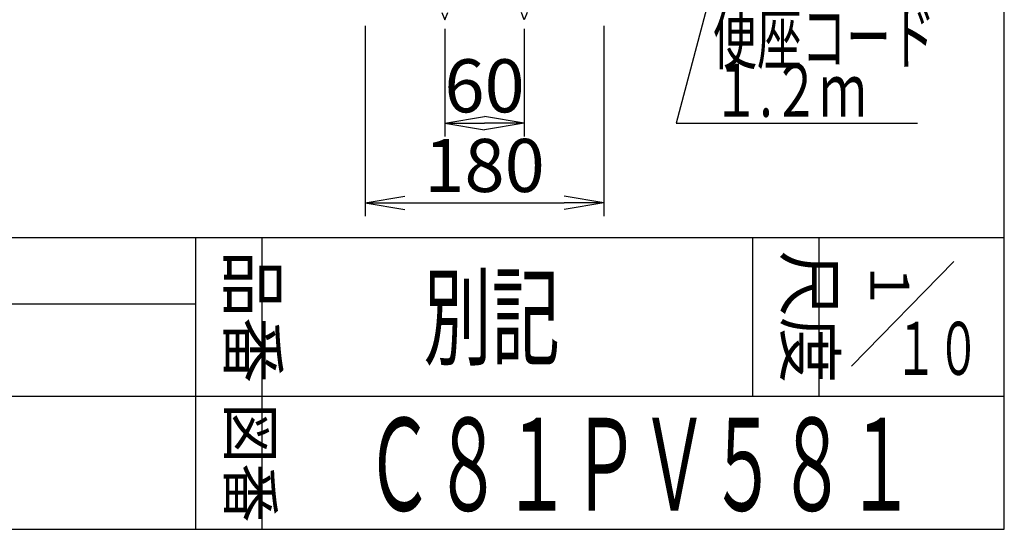
# Model space of a CAD drawing. Extents: x 0 to 2001, y 84 to 2884.
# Drawn here: x 1259 to 2001, y 84 to 468 of the extents above; entities that cross this region are included whole.
import ezdxf
from ezdxf.enums import TextEntityAlignment as Align

# ---------------------------------------------------------------- set-up
doc = ezdxf.new("R2010")
doc.units = 0
doc.layers.get('0').update_dxf_attribs({"linetype": 'CONTINUOUS'})
doc.layers.get('DEFPOINTS').update_dxf_attribs({"linetype": 'CONTINUOUS'})
for name, color, linetype in [('便器', 7, 'CONTINUOUS'), ('寸法', 7, 'CONTINUOUS'), ('枠', 7, 'CONTINUOUS')]:
    doc.layers.add(name, color=color, linetype=linetype)
doc.styles.add('EXCADDIM1', font='monotxt', dxfattribs={"width": 0.84, "bigfont": 'extfont'})
doc.styles.add('EXCADSTD', font='monotxt', dxfattribs={"bigfont": 'extfont'})
doc.styles.add('EXCADVERT', font='monotxt', dxfattribs={"bigfont": 'extfont'})
doc.styles.get("Standard").update_dxf_attribs({"font": 'monotxt', "bigfont": 'extfont'})
doc.dimstyles.new('ISO-25', dxfattribs={"dimtxt": 2.5, "dimasz": 2.5, "dimexe": 1.25, "dimexo": 0.625, "dimtad": 1, "dimtxsty": 'STANDARD', "dimcen": 2.5, "dimazin": 3, "dimtfac": 1, "dimtmove": 0, "dimatfit": 3})

# ---------------------------------------------------------------- blocks, each defined once
blk = doc.blocks.new('EX_NORM')
at = {"color": 0, "linetype": 'CONTINUOUS'}
for q in [(-1, 0.167), (-1, 0), (-1, -0.167)]:
    blk.add_line((0, 0), q, dxfattribs=at)
blk = doc.blocks.new('*D16')
at = {"layer": 'DEFPOINTS', "color": 0}
for p in [(1519.5, 470.29), (1699.5, 470.29), (1699.5, 330)]:
    blk.add_point(p, dxfattribs=at)
at = {"layer": '便器', "color": 3, "linetype": 'CONTINUOUS'}
for p, q in [((1519.5, 463.29), (1519.5, 320)), ((1699.5, 463.29), (1699.5, 320)), ((1549.5, 330), (1669.5, 330))]:
    blk.add_line(p, q, dxfattribs=at)
at = {"layer": '便器', "color": 3, "xscale": 30, "yscale": 30, "zscale": 30, "rotation": 180}
blk.add_blockref('EX_NORM', (1519.5, 330), dxfattribs=at)
at = {"layer": '便器', "color": 3, "xscale": 30, "yscale": 30, "zscale": 30}
blk.add_blockref('EX_NORM', (1699.5, 330), dxfattribs=at)
at = {"layer": '便器', "color": 2, "insert": (1609.5, 353), "char_height": 40, "attachment_point": 5, "style": 'EXCADDIM1'}
blk.add_mtext('180', dxfattribs=at)
blk = doc.blocks.new('*D17')
at = {"layer": 'DEFPOINTS', "color": 0}
for p in [(1579.5, 468), (1639.5, 468), (1639.5, 390)]:
    blk.add_point(p, dxfattribs=at)
at = {"layer": '便器', "color": 3, "linetype": 'CONTINUOUS'}
for p, q in [((1579.5, 461), (1579.5, 380)), ((1639.5, 461), (1639.5, 380)), ((1609.5, 390), (1609.5, 390))]:
    blk.add_line(p, q, dxfattribs=at)
at = {"layer": '便器', "color": 3, "xscale": 30, "yscale": 30, "zscale": 30, "rotation": 180}
blk.add_blockref('EX_NORM', (1579.5, 390), dxfattribs=at)
at = {"layer": '便器', "color": 3, "xscale": 30, "yscale": 30, "zscale": 30}
blk.add_blockref('EX_NORM', (1639.5, 390), dxfattribs=at)
at = {"layer": '便器', "color": 2, "insert": (1609.5, 413), "char_height": 40, "attachment_point": 5, "style": 'EXCADDIM1'}
blk.add_mtext('60', dxfattribs=at)

msp = doc.modelspace()

# ---------------------------------------------------------------- linework, layer by layer
at = {"layer": '便器', "color": 6, "linetype": 'CONTINUOUS'}
for p, q in [((1577.251, 473.328), (1579.501, 467.995)), ((1579.501, 467.995), (1581.751, 473.328)), ((1639.501, 467.995), (1637.251, 473.328)), ((1641.751, 473.328), (1639.501, 467.995))]:
    msp.add_line(p, q, dxfattribs=at)
at = {"layer": '枠', "color": 7, "linetype": 'CONTINUOUS'}
for p, q in [((2001.5, 84), (2001.5, 2884)), ((181.5, 304), (2001.5, 304)), ((181.5, 84), (2001.5, 84))]:
    msp.add_line(p, q, dxfattribs=at)
at = {"layer": '枠', "color": 6, "linetype": 'CONTINUOUS'}
for p, q in [((1391.5, 304), (1391.5, 84)), ((1441.5, 304), (1441.5, 84)), ((1811.5, 304), (1811.5, 184)), ((1861.5, 304), (1861.5, 184)), ((1886.154, 207.003), (1963.494, 285.7)), ((181.5, 254), (1391.5, 254)), ((2001.5, 184), (751.5, 184))]:
    msp.add_line(p, q, dxfattribs=at)

# ---------------------------------------------------------------- texts
at = {"layer": '寸法', "color": 2, "linetype": 'CONTINUOUS', "style": 'EXCADSTD'}
for s, width, p, p2 in [('便座コード', 1.013793, (1781.485, 434.854), (1949.485, 434.854)), ('１.２ｍ', 0.998361, (1781.485, 394.854), (1897.485, 394.854))]:
    msp.add_text(s, height=40, dxfattribs=dict(at, width=width)).set_placement(p, p2, align=Align.FIT)
at = {"layer": '枠', "color": 2, "linetype": 'CONTINUOUS', "style": 'EXCADVERT'}
for s, height, p, p2 in [('品番', 38.1818, (1416.5, 294), (1416.5, 194)), ('尺度', 38.1818, (1836.5, 294), (1836.5, 194)), ('１', 40, (1900.5, 288), (1900.5, 248)), ('図番', 34.3636, (1416.5, 179), (1416.5, 89))]:
    msp.add_text(s, height=height, dxfattribs=at).set_placement(p, p2, align=Align.ALIGNED)
at = {"layer": '枠', "color": 2, "linetype": 'CONTINUOUS', "style": 'EXCADSTD'}
for s, height, width, p, p2 in [('別記', 60, 1.08881, (1563.5, 214), (1666.159, 214)), ('１０', 40, 1.020759, (1918.779, 200.349), (1982.941, 200.349))]:
    msp.add_text(s, height=height, dxfattribs=dict(at, width=width)).set_placement(p, p2, align=Align.FIT)
at = {"layer": '枠', "color": 7, "linetype": 'CONTINUOUS', "style": 'EXCADSTD', "width": 0.882979}
msp.add_text('Ｃ８１ＰＶ５８１', height=70, dxfattribs=at).set_placement((1519.25, 97.95), (1934.25, 97.95), align=Align.FIT)

# ---------------------------------------------------------------- dimensions: what is measured, and where the dimension line sits
at = {"layer": '便器', "color": 3, "linetype": 'CONTINUOUS'}
for base, p1, p2, picture, middle in [((1699.501, 330), (1519.501, 470.292), (1699.501, 470.292), '*D16', (1609.501, 353)), ((1639.501, 390), (1579.501, 467.995), (1639.501, 467.995), '*D17', (1609.501, 413))]:
    dim = msp.add_linear_dim(base=base, p1=p1, p2=p2, dimstyle='ISO-25', override={"dimtxt": 40, "dimasz": 30, "dimexe": 10, "dimexo": 7, "dimgap": 0, "dimtad": 1, "dimjust": 0, "dimtih": 0, "dimtoh": 0, "dimdec": 1, "dimzin": 8, "dimlunit": 2, "dimtxsty": 'EXCADDIM1', "dimblk1": 'EX_NORM', "dimblk2": 'EX_NORM', "dimsah": 1, "dimse1": 0, "dimse2": 0, "dimclrd": 3, "dimclre": 3, "dimclrt": 2, "dimtmove": 2}, dxfattribs=at)
    dim.commit()
    dim.dimension.update_dxf_attribs({"geometry": picture, "text_midpoint": middle, "dimtype": 160})

# ---------------------------------------------------------------- leaders
at = {"layer": '寸法', "color": 6, "linetype": 'CONTINUOUS'}
msp.add_leader([(1796.893, 551.84), (1754, 390), (1936, 389.995)], dimstyle='ISO-25', override={"dimasz": 30, "dimldrblk": 'EX_NORM'}, dxfattribs=at)

doc.saveas('drawing.dxf')
